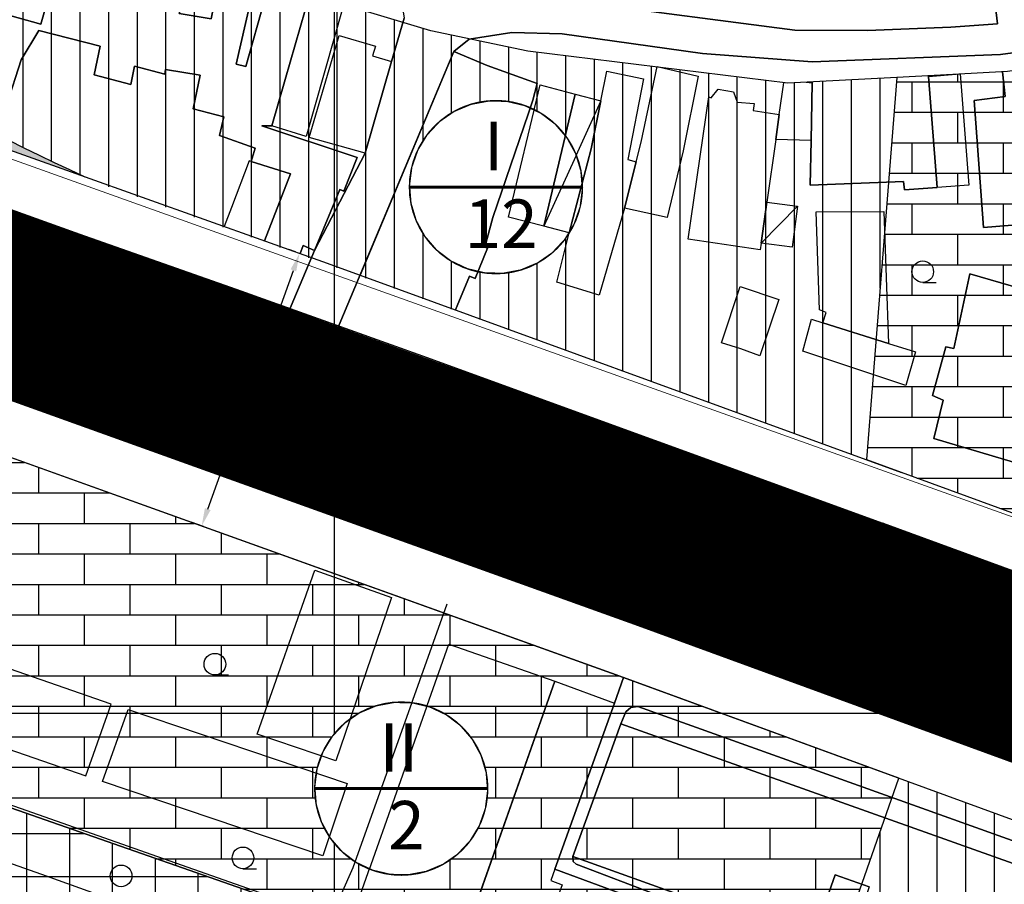
# Model space of a CAD drawing. Units: millimetres. Extents: x 601991 to 604364, y 1187770 to 1189913.
# Drawn here: x 602665 to 602774, y 1188381 to 1188477 of the extents above; entities that cross this region are included whole.
import ezdxf
from ezdxf.enums import TextEntityAlignment as Align

# ---------------------------------------------------------------- set-up
doc = ezdxf.new("R2010")
doc.units = ezdxf.units.MM
doc.header["$LTSCALE"] = 0.2
doc.header["$PDMODE"] = 3
doc.header["$PDSIZE"] = -20
for name, pattern in [('CENTER2', [1.125, 0.75, -0.125, 0.125, -0.125]), ('DASHED', [0.75, 0.5, -0.25]), ('LEDUONG', [1.5, 1, -0.5])]:
    doc.linetypes.add(name, pattern=pattern)
for name, color, linetype, lineweight in [('A-TIM', 8, 'CENTER2', 18), ('GHICHU', 7, 'Continuous', 15), ('LEDUONG', 1, 'LEDUONG', 0), ('tick', 1, 'Continuous', 40)]:
    doc.layers.add(name, color=color, linetype=linetype, lineweight=lineweight)
for name, color, linetype in [('COCAU', 120, 'Continuous'), ('ct cong cong', 1, 'Continuous'), ('dc hienhuu', 32, 'Continuous'), ('dim', 9, 'Continuous'), ('hien trang p1', 250, 'Continuous'), ('QHLoGioi', 9, 'Continuous'), ('TEXT', 7, 'Continuous'), ('toa do VN', 250, 'Continuous')]:
    doc.layers.add(name, color=color, linetype=linetype)
doc.layers.add('H- DUONG', color=7, linetype='Continuous', lineweight=18, true_color=0x919191)
doc.styles.add('2', font='VNI-Helve.TTF', dxfattribs={"width": 0.8})
doc.styles.add('HEL-B', font='VNI-Helve-Bold.TTF')
doc.styles.get("Standard").update_dxf_attribs({"font": 'VNI-Helve.TTF', "height": 3})
doc.dimstyles.new('ISO-25', dxfattribs={"dimtxt": 4, "dimasz": 2, "dimexe": 1.25, "dimexo": 0.625, "dimgap": 1.2, "dimtad": 1, "dimdec": 0, "dimtxsty": 'Standard', "dimcen": 2.5, "dimclrd": 21, "dimclre": 21, "dimclrt": 21, "dimadec": 0, "dimazin": 0, "dimtfac": 1, "dimtdec": 0, "dimtix": 1, "dimtmove": 0, "dimatfit": 3, "dimfxl": 1, "dimarcsym": 0})
pattern_1 = [(90, (600957.2264, 1187828.6567), (-3.175, 7e-16), [])]

# ---------------------------------------------------------------- blocks, each defined once
blk = doc.blocks.new('*D30')
at = {"layer": 'Defpoints', "color": 0, "linetype": 'ByBlock'}
for p in [(602696.1, 1188451.08), (602696.23, 1188451.04), (602686.01, 1188420.52)]:
    blk.add_point(p, dxfattribs=at)
at = {"layer": 'dim', "color": 21, "linetype": 'ByBlock', "lineweight": -2}
for p, q in [((602695.64, 1188451.25), (602694.92, 1188451.51)), ((602685.9, 1188422.68), (602695.42, 1188449.2)), ((602685.42, 1188420.73), (602684.05, 1188421.22))]:
    blk.add_line(p, q, dxfattribs=at)
at = {"layer": 'dim', "color": 21, "linetype": 'ByBlock'}
for points in [[(602695.11, 1188449.32), (602695.74, 1188449.09), (602696.1, 1188451.08)], [(602685.59, 1188422.79), (602686.22, 1188422.57), (602685.23, 1188420.8)]]:
    blk.add_solid(points, dxfattribs=at)
at = {"layer": 'dim', "color": 21, "linetype": 'ByBlock', "insert": (602688.08, 1188436.87), "char_height": 3, "attachment_point": 5, "rotation": 70.2547}
blk.add_mtext('32', dxfattribs=at)
blk = doc.blocks.new('A$C7A3712A0')
at = {"layer": 'toa do VN', "linetype": 'Continuous'}
for p, q in [((259.053, -1104.974), (259.053, 201.799)), ((259.053, -1198.201), (259.053, 201.799)), ((-209.947, -598.201), (631.053, -598.201)), ((-209.947, -598.201), (631.053, -598.201))]:
    blk.add_line(p, q, dxfattribs=at)
blk = doc.blocks.new('A$C09831A19')
at = {"layer": 'GHICHU', "const_width": 0.485}
blk.add_lwpolyline([(-14.55, 0, -1), (14.55, 0, -1), (-14.55, 0, -1.0635)], format="xyb", dxfattribs=at)
at = {"layer": 'GHICHU', "linetype": 'Continuous'}
blk.add_lwpolyline([(4.19, -13.94), (7, -12.76), (9.5, -11.03), (11.58, -8.81), (13.16, -6.21), (14.17, -3.34), (14.55, -0.32), (14.3, 2.71), (13.42, 5.63), (11.96, 8.29), (9.97, 10.6), (7.55, 12.44), (4.8, 13.74), (1.84, 14.44), (-1.2, 14.5), (-4.19, 13.94), (-7, 12.76), (-9.5, 11.03), (-11.58, 8.81), (-13.16, 6.21), (-14.17, 3.34), (-14.55, 0.32), (-14.3, -2.71), (-13.42, -5.63), (-11.96, -8.29), (-9.97, -10.6), (-7.55, -12.44), (-4.8, -13.74), (-1.84, -14.44), (1.2, -14.5)], close=True, dxfattribs=at)
at = {"linetype": 'Continuous'}
blk.add_wipeout([(4.19, -13.94), (7, -12.76), (9.5, -11.03), (11.58, -8.81), (13.16, -6.21), (14.17, -3.34), (14.55, -0.32), (14.3, 2.71), (13.42, 5.63), (11.96, 8.29), (9.97, 10.6), (7.55, 12.44), (4.8, 13.74), (1.84, 14.44), (-1.2, 14.5), (-4.19, 13.94), (-7, 12.76), (-9.5, 11.03), (-11.58, 8.81), (-13.16, 6.21), (-14.17, 3.34), (-14.55, 0.32), (-14.3, -2.71), (-13.42, -5.63), (-11.96, -8.29), (-9.97, -10.6), (-7.55, -12.44), (-4.8, -13.74), (-1.84, -14.44), (1.2, -14.5)], dxfattribs=at).dxf.layer = 'GHICHU'
at = {"layer": 'GHICHU', "const_width": 0.485}
blk.add_lwpolyline([(-14.55, 0), (14.55, 0)], dxfattribs=at)
at = {"ltscale": 200, "style": 'HEL-B'}
for tag, p in [('STTKHU', (-0.42, 4.5)), ('STTLO', (0.02, -9.1))]:
    blk.add_attdef(tag, text='', height=4.85, dxfattribs=at).set_placement(p, align=Align.CENTER)
blk = doc.blocks.new('hien trang f1')
at = {"layer": 'hien trang p1'}
for p, q in [((1772.37, 639.4), (1766.03, 625.44)), ((1794.22, 627.67), (1790.17, 623.56)), ((1808.14, 619.2), (1809.64, 619.2)), ((1735.07, 611.03), (1740.9, 608.82)), ((1740.9, 608.82), (1822.01, 579.74)), ((1729.47, 575.59), (1730.97, 575.59)), ((1732.59, 554.07), (1734.09, 554.07))]:
    blk.add_line(p, q, dxfattribs=at)
at = {"layer": 'hien trang p1', "flags": 128}
for points in [[(1770.56, 650.26), (1793.91, 647.24), (1802.01, 647.2), (1811.27, 647.57), (1816.44, 647.92), (1816.13, 650.83)], [(1816.13, 650.83), (1816.44, 647.92), (1811.27, 647.57), (1802.01, 647.2), (1793.91, 647.24), (1770.56, 650.26)], [(1703.63, 613.55), (1753.71, 596.32), (1779.3, 587.37), (1786.53, 584.72), (1837.76, 565.76), (1867.01, 553.82), (1869.82, 552.53), (1880.46, 547.67), (1884.23, 556.68), (1875.34, 560.43), (1871.37, 562.2), (1852.39, 568.88), (1825.53, 578.51), (1822.01, 579.74), (1740.9, 608.82), (1735.07, 611.03), (1659.21, 637.61)], [(1616.54, 652.9), (1617.38, 655.83), (1620.96, 667.68), (1628.85, 691.45), (1632.35, 690.25), (1637.34, 688.42), (1640.77, 687.22), (1679.21, 673.07), (1682.12, 672.2), (1685.62, 671.12), (1690.33, 669.72), (1703.53, 665.83), (1706.94, 664.74), (1710.49, 663.36), (1730.48, 655.48), (1734.35, 654.39), (1749.81, 649.81), (1750.39, 649.28), (1750.5, 648.56), (1749.11, 643.75), (1746.17, 633.57), (1740.55, 622.76), (1736.67, 613.55), (1735.07, 611.03)], [(1706.67, 623.96), (1710.7, 622.36), (1714.62, 620.96), (1719.06, 619.38), (1718.64, 618.26), (1722.43, 616.85), (1731.04, 613.95), (1731.45, 614.71), (1735.28, 613.04), (1736.14, 612.71), (1736.67, 613.55), (1740.55, 622.76), (1746.17, 633.57), (1749.11, 643.75), (1750.5, 648.56)], [(1816.13, 650.83), (1816.44, 647.92), (1811.27, 647.57)], [(1699.85, 639.58), (1700.37, 641.04), (1700.2, 641.1), (1701.71, 646.38), (1704.87, 645.36), (1705.88, 648.61), (1706.02, 649.04), (1710.12, 647.91), (1713.38, 659.35), (1720.05, 657.64), (1718.79, 653.04), (1719.42, 652.84), (1720.52, 657.47), (1723.7, 656.36), (1723.39, 655.2), (1726.92, 654.24), (1725.51, 649.09), (1729.07, 648.5), (1730.22, 654.16)], [(1730.22, 654.16), (1729.07, 648.5), (1725.51, 649.09), (1726.92, 654.24), (1723.39, 655.2), (1723.7, 656.36), (1720.52, 657.47), (1719.42, 652.84), (1718.79, 653.04), (1720.05, 657.64), (1713.38, 659.35), (1710.12, 647.91), (1706.02, 649.04), (1705.88, 648.61), (1704.87, 645.36), (1701.71, 646.38), (1700.2, 641.1), (1700.37, 641.04), (1699.85, 639.58)], [(1659.21, 637.61), (1735.07, 611.03), (1736.14, 612.71), (1735.28, 613.04), (1731.45, 614.71), (1731.04, 613.95), (1722.43, 616.85), (1718.64, 618.26), (1719.06, 619.38), (1714.62, 620.96), (1710.7, 622.36), (1706.67, 623.96)], [(1736.14, 612.71), (1735.28, 613.04), (1731.45, 614.71), (1731.04, 613.95), (1722.43, 616.85), (1718.64, 618.26), (1719.06, 619.38), (1714.62, 620.96), (1710.7, 622.36), (1706.67, 623.96)], [(1740.9, 608.82), (1742.81, 613.34), (1756.01, 644.88), (1757.74, 646.24), (1762.48, 646.96), (1768.08, 646.82), (1783.65, 644.64), (1795.85, 643.71), (1816.78, 644.54), (1819.81, 644.95), (1834.75, 648.18), (1847.94, 652.24)], [(1819.81, 644.95), (1816.78, 644.54), (1795.85, 643.71), (1783.65, 644.64), (1768.08, 646.82), (1762.48, 646.96), (1757.74, 646.24), (1756.01, 644.88), (1742.81, 613.34), (1742.13, 611.73), (1752.65, 607.59), (1753.08, 608.63), (1756.86, 607.04), (1771.74, 601.6), (1771.63, 600.86), (1775.44, 599.59), (1779.32, 598.38), (1786.9, 595.84), (1795.08, 593), (1807.19, 588.62), (1811.39, 587.04), (1815.56, 585.66), (1819.26, 584.38)], [(1771.18, 654.88), (1770.56, 650.26), (1793.91, 647.24)], [(1616.54, 652.9), (1635.77, 645.87), (1659.21, 637.61), (1735.07, 611.03)], [(1738.95, 622.43), (1739.29, 623.32), (1740.55, 622.76), (1743.35, 629.52), (1743.81, 629.36), (1745.27, 633.1), (1734.7, 636.61), (1735.79, 636.6), (1737.29, 641.77), (1739.5, 649.45), (1735.03, 650.7), (1732.92, 643.21), (1731.83, 643.47), (1734.03, 653.01)], [(1734.03, 653.01), (1731.83, 643.47), (1732.92, 643.21), (1735.03, 650.7), (1739.5, 649.45), (1737.29, 641.77), (1735.79, 636.6), (1734.7, 636.61), (1745.27, 633.1), (1743.81, 629.36), (1743.35, 629.52), (1740.55, 622.76), (1739.29, 623.32), (1738.95, 622.43)], [(1705.51, 635.55), (1705.58, 635.76), (1705.97, 638.18), (1706.36, 638.99), (1707.95, 643.94), (1709.92, 647.2), (1716.73, 645.46), (1716.06, 642.28), (1720.14, 641.21), (1720.54, 643.23), (1723.89, 642.34), (1723.99, 642.85), (1727.82, 642.22), (1727.07, 638.49), (1730.47, 637.61), (1729.98, 635.52), (1733.94, 634.13), (1733.52, 632.64), (1737.86, 631.26), (1734.99, 623.84)], [(1734.99, 623.84), (1737.86, 631.26), (1733.52, 632.64), (1733.94, 634.13), (1729.98, 635.52), (1730.47, 637.61), (1727.07, 638.49), (1727.82, 642.22), (1723.99, 642.85), (1723.89, 642.34), (1720.54, 643.23), (1720.14, 641.21), (1716.06, 642.28), (1716.73, 645.46), (1709.92, 647.2), (1707.95, 643.94), (1706.36, 638.99), (1705.97, 638.18), (1705.58, 635.76), (1705.51, 635.55)], [(1756.21, 616.16), (1756.39, 616.59), (1757.77, 619.89), (1758.38, 619.63), (1759.77, 623), (1759.47, 623.12), (1760.38, 626.41), (1764.8, 639.46), (1765.3, 641.29), (1759.73, 643.31), (1756.01, 644.88), (1745.61, 620.03)], [(1745.61, 620.03), (1756.01, 644.88), (1759.73, 643.31), (1765.3, 641.29), (1764.8, 639.46), (1760.38, 626.41), (1759.47, 623.12), (1759.77, 623), (1758.38, 619.63), (1757.77, 619.89), (1756.39, 616.59), (1756.21, 616.16)], [(1820.07, 643.02), (1821.47, 632.57), (1821.81, 630.01), (1821.61, 629.98), (1821.66, 629.52), (1822.65, 629.57), (1823.1, 625.98), (1814.89, 625.3), (1813.84, 639.42), (1817.31, 639.87), (1817, 642.62)], [(1817, 642.62), (1817.31, 639.87), (1813.84, 639.42), (1814.89, 625.3), (1823.1, 625.98), (1822.65, 629.57), (1821.66, 629.52), (1821.61, 629.98), (1821.81, 630.01), (1821.47, 632.57), (1820.07, 643.02)], [(1795.2, 641.45), (1795.87, 641.4), (1795.73, 634.96), (1791.8, 635.07), (1792.2, 637.88), (1792.7, 641.39)], [(1808.77, 642.18), (1808.77, 642.1), (1809.74, 629.76), (1806.11, 629.5), (1806.02, 630.41), (1795.63, 630.02), (1795.73, 634.96), (1795.87, 641.4), (1795.88, 641.48)], [(1795.88, 641.48), (1795.87, 641.4), (1795.73, 634.96), (1795.63, 630.02), (1806.02, 630.41), (1806.11, 629.5), (1809.74, 629.76), (1808.77, 642.1), (1808.77, 642.18)], [(1734.99, 623.84), (1737.86, 631.26), (1733.52, 632.64), (1733.27, 632.72), (1731.31, 627.53), (1730.52, 625.43)], [(1875.34, 560.43), (1884.23, 556.68), (1880.46, 547.67), (1869.82, 552.53), (1867.01, 553.82), (1837.76, 565.76), (1786.53, 584.72), (1779.3, 587.37), (1753.71, 596.32), (1703.63, 613.55), (1692.39, 617.6), (1685.12, 620.4), (1675.96, 623.92), (1663.64, 628.66)], [(1823.24, 582.93), (1819.26, 584.38), (1815.56, 585.66), (1811.39, 587.04), (1807.19, 588.62), (1795.08, 593), (1786.9, 595.84), (1779.32, 598.38), (1775.44, 599.59), (1771.63, 600.86), (1771.74, 601.6), (1756.86, 607.04), (1753.08, 608.63), (1752.65, 607.59), (1742.13, 611.73)], [(1755.25, 583.47), (1744.79, 554.15), (1742.35, 548.65)], [(1725.74, 494.83), (1755.47, 579.02), (1767.24, 574.91), (1737.49, 490.66)], [(1794.02, 544.13), (1767.27, 554.01), (1773.89, 572.47), (1774.89, 575.3)], [(1774.89, 575.3), (1773.89, 572.47), (1767.27, 554.01), (1794.02, 544.13), (1794, 543.96)], [(1804.96, 460.18), (1805.96, 462.96), (1807.38, 466.89), (1816.36, 490.27), (1825.17, 513.25), (1825.84, 517.09), (1825.83, 520.87), (1825.37, 521.57), (1825.04, 521.71), (1815.98, 525.74), (1816.14, 526.3), (1811.1, 528.51), (1810.63, 529.65), (1811.41, 532.56), (1812.84, 536.52), (1799.71, 541.46), (1794.76, 543.3), (1794.84, 543.52), (1794, 543.96), (1794.02, 544.13), (1767.27, 554.01), (1773.89, 572.47), (1774.89, 575.3)], [(1774.89, 575.3), (1773.89, 572.47), (1767.27, 554.01), (1794.02, 544.13)], [(1787.92, 547.62), (1769.63, 554.59), (1769.3, 554.88), (1769.24, 555.44), (1774.58, 570.17), (1775.13, 571.5), (1775.69, 571.97), (1776.46, 572.08), (1866.09, 540.03)], [(1670.63, 573.85), (1742.35, 548.65), (1742.72, 548.49), (1740.57, 542.55)], [(1866.09, 540.03), (1776.46, 572.08), (1775.69, 571.97), (1775.13, 571.5), (1774.58, 570.17), (1769.24, 555.44), (1769.22, 555.26), (1769.3, 554.88), (1769.63, 554.59), (1787.92, 547.62)], [(1866.09, 540.03), (1776.46, 572.08), (1775.69, 571.97), (1775.13, 571.5), (1774.58, 570.17), (1769.24, 555.44), (1769.3, 554.88), (1769.63, 554.59), (1787.92, 547.62)], [(1802.18, 552.04), (1798.4, 553.39), (1795.82, 546.04)], [(1788.26, 548.6), (1769.24, 555.44), (1774.58, 570.17), (1774.58, 570.17), (1838.89, 547.28)], [(1838.89, 547.28), (1774.58, 570.17), (1769.24, 555.44), (1788.26, 548.6)], [(1795.82, 546.04), (1798.4, 553.39), (1798.4, 553.39), (1802.18, 552.04)]]:
    blk.add_lwpolyline(points, dxfattribs=at)
for points in [[(1709.54, 660.39), (1713.38, 659.35), (1710.12, 647.91), (1706.02, 649.04)], [(1739.92, 650.87), (1743.68, 649.74), (1739.61, 635.43), (1735.79, 636.6), (1737.29, 641.77), (1739.5, 649.45)], [(1743.29, 646.64), (1747.32, 645.46), (1747, 644.37), (1749.11, 643.75), (1746.17, 633.57), (1739.96, 635.32)], [(1773.03, 642.66), (1777.12, 641.84), (1775.37, 632.86), (1776.31, 632.62), (1775, 627.45), (1772.19, 617.78), (1767.49, 619.25), (1768.86, 624.71), (1771.28, 634.05), (1772.37, 639.4)], [(1778.63, 643.18), (1783.19, 642.12), (1781.5, 633.84), (1779.75, 626.41), (1775, 627.45), (1776.31, 632.62), (1776.85, 634.79)], [(1808.77, 642.1), (1812.3, 642.37), (1813.27, 630), (1809.74, 629.76)], [(1765.61, 641.16), (1769.52, 640.14), (1766.03, 625.44), (1762.12, 626.45)], [(1784.37, 639.81), (1784.61, 639.73), (1785.41, 640.66), (1787.12, 640.4), (1787.52, 639.24), (1789.42, 639.1), (1789.3, 638.31), (1792.2, 637.88), (1791.8, 635.07), (1790.82, 628.14), (1790.17, 623.56), (1790.06, 622.82), (1782.06, 624.01)], [(1769.52, 640.14), (1772.37, 639.4), (1771.28, 634.05), (1768.86, 624.71), (1766.03, 625.44)], [(1790.82, 628.14), (1794.22, 627.67), (1793.64, 623.11), (1790.17, 623.56)], [(1796.29, 627.06), (1803.8, 627.07), (1804.34, 612.41), (1797.04, 614.71), (1797.4, 615.85), (1796.67, 616.17)], [(1811.6, 611.87), (1813.37, 620.16), (1826.88, 616.23), (1824.6, 608.18), (1826.54, 607.62), (1828.38, 607.05), (1826.95, 601.3), (1820.85, 603.08), (1819.6, 598.82), (1809.38, 601.87), (1810.42, 606.14), (1809.22, 606.66), (1810.69, 612.05)], [(1811.6, 611.87), (1810.69, 612.05), (1809.22, 606.66), (1810.42, 606.14), (1809.38, 601.87), (1819.6, 598.82), (1820.85, 603.08), (1826.95, 601.3), (1828.38, 607.05), (1826.54, 607.62), (1824.6, 608.18), (1826.88, 616.23), (1813.37, 620.16), (1811.6, 611.87)], [(1787.86, 618.75), (1792.16, 617.3), (1790.05, 611.05), (1787.93, 611.81), (1785.77, 612.5)], [(1795.76, 615.11), (1797.04, 614.71), (1804.34, 612.41), (1807.32, 611.48), (1806.25, 607.76), (1795.05, 611.48), (1794.81, 611.56)], [(1752.65, 607.59), (1742.13, 611.73), (1742.13, 611.73), (1740.9, 608.82), (1822.01, 579.74), (1823.24, 582.93), (1819.26, 584.38), (1815.56, 585.66), (1811.39, 587.04), (1807.19, 588.62), (1795.08, 593), (1786.9, 595.84), (1779.32, 598.38), (1775.44, 599.59), (1771.63, 600.86), (1771.74, 601.6), (1756.86, 607.04), (1753.08, 608.63), (1752.65, 607.59)], [(1715.11, 564.4), (1717.94, 572.36), (1669.54, 589.15), (1668.06, 584.94), (1666.72, 581.14)], [(1740.59, 587.24), (1749.11, 584.21), (1742.93, 566.07), (1734.16, 569.03)], [(1767.24, 574.91), (1773.89, 572.47), (1767.27, 554.01), (1766.8, 552.77), (1768.06, 552.27), (1762.51, 536.99), (1754.88, 539.92)], [(1719.85, 571.74), (1744.19, 563.53), (1741.45, 555.48), (1716.99, 563.74)], [(1672.16, 566.88), (1710.19, 553.45), (1740.57, 542.55), (1736.24, 530.63), (1702.71, 542.61), (1667.92, 554.98)], [(1795.63, 545.49), (1795.82, 546.04), (1798.4, 553.39), (1802.18, 552.04), (1799.53, 544.06)]]:
    blk.add_lwpolyline(points, close=True, dxfattribs=at)
at = {"layer": 'hien trang p1'}
for centre in [(1808.14, 620.4), (1729.47, 576.79), (1732.59, 555.27), (1719.05, 553.27)]:
    blk.add_circle(centre, 1.2, dxfattribs=at)
blk = doc.blocks.new('cc')
at = {"color": 12, "const_width": 0.4}
blk.add_lwpolyline([(1.15, -1.06, 12.874391), (0.77, -1.36, 0.077674)], format="xyb", close=True, dxfattribs=at)
blk = doc.blocks.new('A$C0D247698')
at = {"color": 12, "linetype": 'DASHED', "ltscale": 60, "const_width": 0.4}
for points in [[(87.15, 108.66), (34.99, 289.01, 0.237956), (-57.48, 388.52), (-139.46, 418.89, -0.231694), (-320.88, 609.52), (-333.75, 650.37), (-348.65, 699.06), (-358.24, 730.45), (-370.39, 770.17), (-384.11, 815.05), (-400.95, 870.15), (-420.93, 935.51), (-439.89, 997.53), (-453.66, 1042.58), (-495.84, 1193.79)], [(85.61, 108.21), (33.45, 288.56, 0.237956), (-58.04, 387.01), (-140.02, 417.39, -0.231694), (-322.41, 609.04), (-335.28, 649.89), (-350.18, 698.59), (-359.78, 729.98), (-371.92, 769.7), (-385.64, 814.58), (-402.48, 869.68), (-422.46, 935.04), (-441.42, 997.06), (-455.2, 1042.13), (-497.38, 1193.36)]]:
    blk.add_lwpolyline(points, format="xyb", dxfattribs=at)
at = {"layer": 'LEDUONG', "linetype": 'Continuous', "ltscale": 4}
for points in [[(87.65, 108.8), (35.49, 289.15, 0.237956), (-57.3, 389), (-139.28, 419.37, -0.231694), (-320.39, 609.68), (-333.26, 650.52), (-348.16, 699.21), (-357.75, 730.6), (-369.89, 770.32), (-383.61, 815.2), (-400.46, 870.3), (-420.44, 935.66), (-439.39, 997.68), (-453.17, 1042.72), (-495.34, 1193.93)], [(85.12, 108.07), (32.96, 288.42, 0.237956), (-58.22, 386.53), (-140.2, 416.9, -0.231694), (-322.9, 608.89), (-335.78, 649.74), (-350.67, 698.44), (-360.27, 729.83), (-372.41, 769.55), (-386.13, 814.43), (-402.97, 869.53), (-422.95, 934.89), (-441.91, 996.91), (-455.7, 1041.98), (-497.88, 1193.22)]]:
    blk.add_lwpolyline(points, format="xyb", dxfattribs=at)
at = {"layer": 'GHICHU', "linetype": 'ByBlock'}
for p, rotation in [((-155.2, 424.36), 156.4877202149599), ((-146.9, 420.89), 158.2065935989866), ((-138.49, 417.68), 159.6710102384135), ((-130.05, 414.55), 159.6710102384135), ((-121.61, 411.42), 159.6710102384135), ((-113.17, 408.3), 159.6710102384135), ((-104.73, 405.17), 159.6710102384135), ((-96.29, 402.04), 159.6710102384135), ((-87.86, 398.92), 159.6710102384135), ((-79.42, 395.79), 159.6710102384135), ((-70.98, 392.66), 159.6710102384135), ((-62.54, 389.54), 159.6710102384135), ((-54.12, 386.36), 158.1792693949311)]:
    blk.add_blockref('cc', p, dxfattribs=dict(at, rotation=rotation))

msp = doc.modelspace()

# ---------------------------------------------------------------- hatches: boundary and pattern name
h = msp.add_hatch()
h.set_pattern_fill('CROSS', color=3, scale=0.35, style=0)
h.set_pattern_definition([(0, (602470.8758, 1187947.8485), (2.2225, 2.2225), [1.11125, -3.33375]), (90, (602471.4314, 1187947.293), (-2.2225, 2.2225), [1.11125, -3.33375])])
h.paths.add_polyline_path([(602607.92918, 1188500), (602600, 1188500), (602600, 1188486.80327, 0.004125779), (602603.86371, 1188483.70768), (602608.88618, 1188481.9852), (602644.32718, 1188469.54481), (602672.22727, 1188459.61174, -0.064022555)])
h.paths.add_polyline_path([(602584.86807, 1188500), (602560.18254, 1188500), (602562.10422, 1188498.02929), (602600, 1188485.03275), (602600, 1188486.80327, -0.016736412)])
h.paths.add_polyline_path([(602600, 1188500), (602584.86807, 1188500, 0.016736412), (602600, 1188486.80327)], flags=17)
h.paths.add_polyline_path([(602600, 1188506.76354), (602600, 1188500), (602607.92918, 1188500, -0.008752312)])
h.paths.add_polyline_path([(602600, 1188506.76354, -0.012566631), (602589.04038, 1188516.95029), (602558.88736, 1188527.49752, 0.031556417), (602584.86807, 1188500), (602600, 1188500)])
h.paths.add_polyline_path([(602558.88736, 1188527.49752), (602547.32819, 1188531.5408), (602555.87223, 1188504.42026), (602560.18254, 1188500), (602584.86807, 1188500, -0.031556417)])
h.paths.add_polyline_path([(602557.08934, 1188553.76072), (602546.51371, 1188550.42898), (602544.4048, 1188546.38014, 0.007388477), (602549.62356, 1188539.2132), (602576.71734, 1188529.73606, -0.02606887)])
h.paths.add_polyline_path([(602544.4048, 1188546.38014), (602543.31336, 1188544.2847), (602544.32746, 1188541.06572), (602549.62356, 1188539.2132, -0.007388477)])
h.paths.add_polyline_path([(602529.22683, 1188600), (602525.97389, 1188600), (602534.29893, 1188572.89833), (602540.69734, 1188569.56561), (602545.33267, 1188571.02592, -0.025970202)])
h.paths.add_polyline_path([(602518.34271, 1188624.84286), (602525.97389, 1188600), (602529.22683, 1188600, -0.021243719)])
at = {"layer": 'COCAU', "linetype": 'ByBlock'}
h = msp.add_hatch(dxfattribs=at)
h.set_pattern_fill('AR-BRSTD', color=40, scale=0.05, style=0)
h.set_pattern_definition([(0, (602621.3942, 1188305.9268), (0, 3.38709), []), (90, (602621.394, 1188305.927), (-5.08, 3.38709), [3.38709, -3.38709])])
h.paths.add_polyline_path([(602762.70894, 1188392.78713), (602731.70673, 1188404.11292), (602633.64947, 1188439.31007), (602633.60661, 1188439.32516), (602621.39418, 1188404.37554), (602696.01456, 1188378.301), (602677.4315, 1188325.45562), (602728.12111, 1188307.4342), (602730.47593, 1188306.59467), (602730.47666, 1188306.59675), (602732.36113, 1188305.92677)])
at = {"layer": 'ct cong cong', "linetype": 'Continuous'}
h = msp.add_hatch(dxfattribs=at)
h.set_pattern_fill('AR-BRSTD', color=40, scale=0.05, style=0)
h.set_pattern_definition([(0, (602759.103, 1188402.4118), (0, 3.38709), []), (90, (602759.103, 1188402.412), (-5.08, 3.38709), [3.3871, -3.3871])])
h.paths.add_polyline_path([(602804.32328, 1188537.35879), (602767.25322, 1188529.88139), (602763.15097, 1188478.69479), (602770.49484, 1188479.09114), (602773.99724, 1188479.28017), (602781.62117, 1188480.38095), (602816.05357, 1188490.42829), (602819.14708, 1188496.52872)])
h.paths.add_polyline_path([(602825.29551, 1188479.59371), (602818.78935, 1188482.89296), (602783.32163, 1188472.54351), (602774.78599, 1188471.3111), (602768.70787, 1188470.98306), (602762.5061, 1188470.64834), (602759.10297, 1188428.18512), (602815.97138, 1188407.40064), (602829.62141, 1188402.41178), (602836.71374, 1188405.08385), (602838.11786, 1188407.65543), (602839.21624, 1188421.34055), (602840.52496, 1188437.64629)])
h = msp.add_hatch(dxfattribs=at)
h.set_pattern_fill('NET', color=256, scale=1.5, style=0)
h.paths.add_polyline_path([(602696.01456, 1188378.301), (602621.39418, 1188404.37554), (602603.01759, 1188351.78523), (602614.82206, 1188347.60849), (602677.4315, 1188325.45562)])
at = {"layer": 'dc hienhuu', "linetype": 'Continuous'}
h = msp.add_hatch(dxfattribs=at)
h.set_pattern_fill('ANSI31', color=256, angle=45, style=0)
h.set_pattern_definition(pattern_1)
edge = h.paths.add_edge_path()
edge.add_line((602759.67032, 1188638.55076), (602762.60902, 1188644.70614))
edge.add_line((602762.60902, 1188644.70614), (602729.9755, 1188727.66961))
edge.add_line((602729.9755, 1188727.66961), (602723.54347, 1188730.3672))
edge.add_line((602723.54347, 1188730.3672), (602671.95176, 1188708.44489))
edge.add_line((602671.95176, 1188708.44489), (602654.75452, 1188702.12726))
edge.add_line((602654.75452, 1188702.12726), (602595.57545, 1188685.90365))
edge.add_line((602595.57545, 1188685.90365), (602586.37883, 1188683.53798))
edge.add_line((602586.37883, 1188683.53798), (602510.30657, 1188667.89111))
edge.add_line((602510.30657, 1188667.89111), (602506.89515, 1188662.10972))
edge.add_line((602506.89515, 1188662.10972), (602512.44658, 1188644.27547))
edge.add_line((602512.44658, 1188644.27547), (602528.99331, 1188649.21955))
edge.add_line((602528.99331, 1188649.21955), (602529.5975, 1188650.74519))
edge.add_line((602529.5975, 1188650.74519), (602530.5559, 1188652.06408))
edge.add_line((602530.5559, 1188652.06408), (602531.81219, 1188653.1032))
edge.add_line((602531.81219, 1188653.1032), (602533.28743, 1188653.79725))
edge.add_line((602533.28743, 1188653.79725), (602534.88892, 1188654.10261))
edge.add_line((602534.88892, 1188654.10261), (602536.51604, 1188654.00011))
edge.add_line((602536.51604, 1188654.00011), (602538.06654, 1188653.49618))
edge.add_line((602538.06654, 1188653.49618), (602539.74361, 1188652.43168))
edge.add_line((602539.74361, 1188652.43168), (602541.85563, 1188653.06274))
edge.add_line((602541.85563, 1188653.06274), (602547.99144, 1188634.07189))
edge.add_line((602547.99144, 1188634.07189), (602518.53944, 1188624.9041))
edge.add_arc((602797.14283, 1188729.85266), 297.71471, 200.6411509, 212.2412886)
edge.add_line((602545.33307, 1188571.02605), (602759.67032, 1188638.55076))
edge = h.paths.add_edge_path()
edge.add_line((602767.25322, 1188529.88139), (602804.32328, 1188537.35879))
edge.add_line((602804.32328, 1188537.35879), (602795.77851, 1188560.89418))
edge.add_line((602795.77851, 1188560.89418), (602788.92834, 1188577.79513))
edge.add_line((602788.92834, 1188577.79513), (602773.60821, 1188616.74314))
edge.add_line((602773.60821, 1188616.74314), (602767.00903, 1188619.89372))
edge.add_line((602767.00903, 1188619.89372), (602557.08934, 1188553.76072))
edge.add_arc((602797.14283, 1188729.85266), 297.71471, 216.2620187, 222.2352107)
edge.add_line((602576.71734, 1188529.73606), (602684.10934, 1188492.1714))
edge.add_line((602684.10934, 1188492.1714), (602712.66704, 1188483.57665))
edge.add_line((602712.66704, 1188483.57665), (602722.79076, 1188481.46076))
edge.add_line((602722.79076, 1188481.46076), (602750.65074, 1188478.02015))
edge.add_line((602750.65074, 1188478.02015), (602763.15097, 1188478.69479))
edge.add_line((602763.15097, 1188478.69479), (602767.25322, 1188529.88139))
edge = h.paths.add_edge_path()
edge.add_line((602759.10297, 1188428.18512), (602762.5061, 1188470.64834))
edge.add_line((602762.5061, 1188470.64834), (602750.37389, 1188469.99356))
edge.add_line((602750.37389, 1188469.99356), (602721.4799, 1188473.56187))
edge.add_line((602721.4799, 1188473.56187), (602710.69226, 1188475.81652))
edge.add_line((602710.69226, 1188475.81652), (602681.63467, 1188484.56172))
edge.add_line((602681.63467, 1188484.56172), (602589.04038, 1188516.95029))
edge.add_arc((602797.14283, 1188729.85266), 297.71471, 225.6532069, 245.5896397)
edge.add_line((602674.10654, 1188458.75098), (602691.08986, 1188452.78166))
edge.add_line((602691.08986, 1188452.78166), (602711.79152, 1188445.3357))
edge.add_line((602711.79152, 1188445.3357), (602763.0016, 1188426.76023))
edge.add_line((602763.0016, 1188426.76023), (602759.10297, 1188428.18512))
h = msp.add_hatch(dxfattribs=at)
h.set_pattern_fill('ANSI31', color=256, angle=45, style=0)
h.set_pattern_definition(pattern_1)
edge = h.paths.add_edge_path()
edge.add_arc((602715.15175, 1188267.02733), 141.24847, 39.8836673, 52.0735477)
edge.add_line((602801.97004, 1188378.44418), (602762.70894, 1188392.78713))
edge.add_line((602762.70894, 1188392.78713), (602732.35982, 1188305.92304))
edge.add_line((602732.35982, 1188305.92304), (602789.76872, 1188285.45588))
edge.add_line((602789.76872, 1188285.45588), (602796.3098, 1188288.42933))
edge.add_line((602796.3098, 1188288.42933), (602823.53847, 1188357.60021))
edge = h.paths.add_edge_path()
edge.add_arc((602715.15175, 1188267.02733), 148.68347, 42.5460912, 44.6504356)
edge.add_line((602820.92631, 1188371.51903), (602823.30381, 1188370.65048))
edge.add_line((602823.30381, 1188370.65048), (602824.69186, 1188367.56457))

# ---------------------------------------------------------------- linework, layer by layer
at = {"layer": 'A-TIM', "ltscale": 20}
msp.add_lwpolyline([(602557.25358, 1188482.78862), (602583.73192, 1188473.68207), (602596.0577, 1188469.44293), (602614.78545, 1188462.91212), (602627.07017, 1188458.58801), (602637.0158, 1188455.08257), (602638.94742, 1188454.40791), (602737.15463, 1188419.15694), (602841.45389, 1188381.0541)], dxfattribs=at)
at = {"layer": 'COCAU', "lineweight": -3}
for points in [[(602555.87223, 1188504.42026), (602547.32819, 1188531.5408), (602555.87223, 1188504.42026), (602562.10422, 1188498.02929), (602608.88618, 1188481.9852), (602644.32718, 1188469.54481), (602699.17721, 1188450.01695), (602763.0016, 1188426.76023)], [(602762.5061, 1188470.64834), (602750.37389, 1188469.99356), (602721.4799, 1188473.56187), (602710.69226, 1188475.81652), (602681.63467, 1188484.56172), (602589.04038, 1188516.95029)]]:
    msp.add_lwpolyline(points, dxfattribs=at)
msp.add_lwpolyline([(602576.71734, 1188529.73606, 0.100503534), (602672.22727, 1188459.61174)], format="xyb", dxfattribs=at)
at = {"layer": 'COCAU', "linetype": 'ByBlock'}
msp.add_lwpolyline([(602825.29551, 1188479.59371), (602818.78935, 1188482.89296), (602783.32163, 1188472.54351), (602774.78599, 1188471.3111), (602768.70787, 1188470.98306), (602762.5061, 1188470.64834), (602759.10297, 1188428.18512), (602815.97138, 1188407.40064), (602829.62141, 1188402.41178), (602836.71374, 1188405.08385), (602838.11786, 1188407.65543), (602839.21624, 1188421.34055), (602840.52496, 1188437.64629)], close=True, dxfattribs=at)
at = {"layer": 'COCAU', "lineweight": -3}
msp.add_lwpolyline([(602762.70894, 1188392.78713), (602731.70673, 1188404.11292), (602633.64947, 1188439.31007), (602633.60661, 1188439.32516), (602621.39418, 1188404.37554), (602696.01456, 1188378.301), (602677.4315, 1188325.45562), (602728.12111, 1188307.4342), (602728.12111, 1188307.4342), (602730.47593, 1188306.59467), (602730.47666, 1188306.59675), (602732.36113, 1188305.92677)], close=True, dxfattribs=at)
at = {"layer": 'H- DUONG', "lineweight": -3, "const_width": 20}
msp.add_lwpolyline([(602570.19528, 1188478.33766), (602583.73192, 1188473.68207), (602596.0577, 1188469.44293), (602614.78545, 1188462.91212), (602627.07017, 1188458.58801), (602637.0158, 1188455.08257), (602638.94742, 1188454.40791), (602737.15463, 1188419.15694), (602821.64091, 1188388.29222)], dxfattribs=at)
at = {"layer": 'QHLoGioi'}
msp.add_lwpolyline([(602696.01456, 1188378.301), (602621.39418, 1188404.37554)], dxfattribs=at)
at = {"layer": 'tick', "color": 2, "lineweight": -3}
for points in [[(602760.95793, 1188421.11898), (602825.07403, 1188397.68559, 0.495793951), (602841.15487, 1188407.99636), (602842.20663, 1188421.10054), (602843.56755, 1188438.05672), (602827.33817, 1188482.7583), (602822.89591, 1188494.99389), (602805.96072, 1188541.63953), (602798.57957, 1188561.96989), (602791.71446, 1188578.90768), (602775.54304, 1188620.01991, 0.393983004), (602765.69443, 1188624.72182), (602543.44176, 1188554.70345, 0.413210868), (602538.20712, 1188544.69544), (602544.26439, 1188525.23616), (602551.98249, 1188500.44136, 0.237054071), (602559.46109, 1188492.68685), (602689.0797, 1188447.12837), (602709.75318, 1188439.69254), (602760.93966, 1188421.12564)], [(602635.60947, 1188444.98136), (602733.74969, 1188409.75443), (602821.4634, 1188377.71066, -0.421483035), (602828.51173, 1188362.04382), (602824.32111, 1188351.39809), (602820.29082, 1188341.15966), (602798.67616, 1188286.25046, -0.404712461), (602788.54565, 1188281.64532), (602768.52729, 1188288.78218), (602758.16416, 1188292.47679), (602737.13919, 1188299.97251), (602726.77786, 1188303.66649), (602676.09441, 1188321.68571), (602613.48781, 1188343.83758)]]:
    msp.add_lwpolyline(points, format="xyb", dxfattribs=at)
msp.add_arc((602758.21173, 1188413.60511), 8, 69.9234654, 70.0627368, dxfattribs=at)

# ---------------------------------------------------------------- block references
at = {"color": 3}
msp.add_blockref('A$C7A3712A0', (602440.947, 1188998.201), dxfattribs=at)

# ---------------------------------------------------------------- texts
at = {"layer": 'TEXT', "style": '2'}
msp.add_text('ÑÖÔØNG           TAÏ         QUANG          BÖÛU', height=7, rotation=340.9017972, dxfattribs=at).set_placement((602598.18354, 1188466.53148), align=Align.MIDDLE_LEFT)

# ---------------------------------------------------------------- dimensions: what is measured, and where the dimension line sits
at = {"layer": 'dim', "linetype": 'ByBlock'}
dim = msp.add_linear_dim(base=(602696.09738, 1188451.08483), p1=(602686.00771, 1188420.51635), p2=(602696.23016, 1188451.03717), angle=70.2546595, dimstyle='ISO-25', dxfattribs=at)
dim.commit()
dim.dimension.update_dxf_attribs({"geometry": '*D30', "text_midpoint": (602688.08098, 1188436.86722)})

# ---------------------------------------------------------------- next in the draw order: block references
at = {"layer": 'GHICHU'}
ref = msp.add_blockref('A$C09831A19', (602717.93434, 1188458.4516), dxfattribs=dict(at, xscale=0.6553713338216767, yscale=0.6553713339380921, zscale=0.6553713338186526))
ref.add_attrib('STTLO', '12', dxfattribs={"layer": '0', "ltscale": 200, "height": 5.377406, "style": 'HEL-B'}).set_placement((602718.51215, 1188451.69934), align=Align.CENTER)
ref.add_attrib('STTKHU', 'I', dxfattribs={"layer": '0', "ltscale": 200, "height": 5.37741, "style": 'HEL-B'}).set_placement((602717.66544, 1188460.33291), align=Align.CENTER)
ref = msp.add_blockref('A$C09831A19', (602707.40677, 1188391.62587), dxfattribs=dict(at, xscale=0.6553713338216767, yscale=0.6553713339380921, zscale=0.6553713338186526))
ref.add_attrib('STTLO', '2', dxfattribs={"layer": '0', "ltscale": 200, "height": 5.37741, "style": 'HEL-B'}).set_placement((602707.98457, 1188384.87361), align=Align.CENTER)
ref.add_attrib('STTKHU', 'II', dxfattribs={"layer": '0', "ltscale": 200, "height": 5.377406, "style": 'HEL-B'}).set_placement((602707.13787, 1188393.50718), align=Align.CENTER)

# ---------------------------------------------------------------- next in the draw order: hatches: boundary and pattern name
h = msp.add_hatch()
h.set_pattern_fill('DASH', color=4, scale=1.5, style=0)
edge = h.paths.add_edge_path()
edge.add_line((602604.1981, 1189045.47208), (602695.61178, 1189062.55993))
edge.add_line((602695.61178, 1189062.55993), (602695.57225, 1189061.12098))
edge.add_line((602695.57225, 1189061.12098), (602686.34945, 1189042.07486))
edge.add_line((602686.34945, 1189042.07486), (602693.27023, 1188991.92657))
edge.add_line((602693.27023, 1188991.92657), (602711.07491, 1188957.98513))
edge.add_line((602711.07491, 1188957.98513), (602705.81957, 1188956.09127))
edge.add_line((602705.81957, 1188956.09127), (602714.04653, 1188934.98863))
edge.add_line((602714.04653, 1188934.98863), (602718.85529, 1188936.72578))
edge.add_line((602718.85529, 1188936.72578), (602852.08353, 1188797.04674))
edge.add_line((602852.08353, 1188797.04674), (602894.66806, 1188807.86412))
edge.add_line((602894.66806, 1188807.86412), (602900.04559, 1188795.70521))
edge.add_line((602900.04559, 1188795.70521), (602861.23899, 1188781.9573))
edge.add_line((602861.23899, 1188781.9573), (602890.16434, 1188753.71099))
edge.add_line((602890.16434, 1188753.71099), (602911.93876, 1188689.68866))
edge.add_line((602911.93876, 1188689.68866), (602969.44543, 1188555.13097))
edge.add_line((602969.44543, 1188555.13097), (602978.58052, 1188482.97496))
edge.add_line((602978.58052, 1188482.97496), (602978.58052, 1188389.88147))
edge.add_line((602978.58052, 1188389.88147), (602980.7841, 1188326.82049))
edge.add_line((602980.7841, 1188326.82049), (602970.85197, 1188261.6216))
edge.add_line((602970.85197, 1188261.6216), (602929.76166, 1188188.41653))
edge.add_line((602929.76166, 1188188.41653), (602892.14334, 1188158.58198))
edge.add_line((602892.14334, 1188158.58198), (602870.21532, 1188140.52907))
edge.add_line((602870.21532, 1188140.52907), (602862.48886, 1188118.96916))
edge.add_line((602862.48886, 1188118.96916), (602892.80802, 1188059.71961))
edge.add_line((602892.80802, 1188059.71961), (602921.36397, 1187997.78515))
edge.add_line((602921.36397, 1187997.78515), (602927.82543, 1187988.56199))
edge.add_line((602927.82543, 1187988.56199), (602811.97172, 1187947.78177))
edge.add_line((602811.97172, 1187947.78177), (602803.05103, 1187973.03526))
edge.add_line((602803.05103, 1187973.03526), (602692.17578, 1187955.44329))
edge.add_line((602692.17578, 1187955.44329), (602638.42959, 1187938.97249))
edge.add_line((602638.42959, 1187938.97249), (602632.43639, 1187948.42774))
edge.add_line((602632.43639, 1187948.42774), (602530.26546, 1187907.18901))
edge.add_line((602530.26546, 1187907.18901), (602502.71485, 1187960.73364))
edge.add_line((602502.71485, 1187960.73364), (602542.02685, 1187976.44247))
edge.add_line((602542.02685, 1187976.44247), (602655.49616, 1188013.32195))
edge.add_line((602655.49616, 1188013.32195), (602692.26061, 1188008.59797))
edge.add_line((602692.26061, 1188008.59797), (602759.23469, 1188022.96787))
edge.add_line((602759.23469, 1188022.96787), (602777.4226, 1188047.73973))
edge.add_line((602777.4226, 1188047.73973), (602774.88171, 1188070.8748))
edge.add_line((602774.88171, 1188070.8748), (602767.98108, 1188133.70597))
edge.add_line((602767.98108, 1188133.70597), (602792.9648, 1188198.02864))
edge.add_line((602792.9648, 1188198.02864), (602817.67202, 1188260.7941))
edge.add_line((602817.67202, 1188260.7941), (602859.0022, 1188309.87013))
edge.add_line((602859.0022, 1188309.87013), (602878.75394, 1188372.22616))
edge.add_line((602878.75394, 1188372.22616), (602878.20295, 1188382.60438))
edge.add_line((602878.20295, 1188382.60438), (602878.09659, 1188384.60764))
edge.add_line((602878.09659, 1188384.60764), (602877.94533, 1188387.45672))
edge.add_line((602877.94533, 1188387.45672), (602877.77677, 1188390.63172))
edge.add_line((602877.77677, 1188390.63172), (602876.59682, 1188412.85672))
edge.add_line((602876.59682, 1188412.85672), (602875.58544, 1188431.90672))
edge.add_line((602875.58544, 1188431.90672), (602874.18427, 1188458.29873))
edge.add_line((602874.18427, 1188458.29873), (602867.06573, 1188482.70672))
edge.add_line((602867.06573, 1188482.70672), (602858.73191, 1188511.28172))
edge.add_line((602858.73191, 1188511.28172), (602841.06366, 1188571.86251))
edge.add_line((602841.06366, 1188571.86251), (602817.79684, 1188619.23172))
edge.add_line((602817.79684, 1188619.23172), (602806.88036, 1188641.45672))
edge.add_line((602806.88036, 1188641.45672), (602805.32087, 1188644.63172))
edge.add_line((602805.32087, 1188644.63172), (602797.04515, 1188666.85672))
edge.add_line((602797.04515, 1188666.85672), (602791.13779, 1188682.73172))
edge.add_line((602791.13779, 1188682.73172), (602785.23043, 1188698.60672))
edge.add_line((602785.23043, 1188698.60672), (602781.68602, 1188708.13172))
edge.add_line((602781.68602, 1188708.13172), (602769.5335, 1188740.7895))
edge.add_line((602769.5335, 1188740.7895), (602741.50772, 1188776.57141))
edge.add_line((602741.50772, 1188776.57141), (602741.00962, 1188777.83771))
edge.add_line((602741.00962, 1188777.83771), (602647.1894, 1188905.73383))
edge.add_line((602647.1894, 1188905.73383), (602641.45153, 1188922.72346))
edge.add_line((602641.45153, 1188922.72346), (602618.35737, 1188991.10446))
edge.add_line((602618.35737, 1188991.10446), (602610.06585, 1189022.9416))
edge.add_line((602610.06585, 1189022.9416), (602604.16007, 1189045.61813))

# ---------------------------------------------------------------- next in the draw order: linework, layer by layer
at = {"layer": 'COCAU', "linetype": 'ByBlock'}
msp.add_lwpolyline([(602633.6067, 1188439.32543), (602731.70673, 1188404.11292), (602801.97004, 1188378.44418)], dxfattribs=at)
at = {"layer": 'H- DUONG', "color": 3, "linetype": 'ByBlock'}
msp.add_lwpolyline([(602375.32761, 1189073.0714), (602397.31824, 1189012.97179), (602405.6891, 1188995.30973), (602429.96215, 1188914.11217), (602437.65765, 1188889.27709), (602468.21587, 1188786.36889), (602499.14426, 1188687.00985), (602506.89515, 1188662.10972), (602534.29893, 1188572.89833), (602543.31336, 1188544.2847), (602555.87223, 1188504.42026), (602562.10422, 1188498.02929), (602829.62141, 1188402.41178), (602843.95241, 1188394.9144), (602837.33694, 1188381.12689), (602547.62807, 1188487.3185)], dxfattribs=at)

# ---------------------------------------------------------------- next in the draw order: block references
at = {"layer": 'GHICHU', "linetype": 'ByBlock'}
msp.add_blockref('A$C0D247698', (602825.02281, 1188019.91878), dxfattribs=at)
at = {"layer": 'hien trang p1', "linetype": 'ByBlock'}
msp.add_blockref('hien trang f1', (600957.22641, 1187828.65672), dxfattribs=at)

doc.saveas('drawing.dxf')
